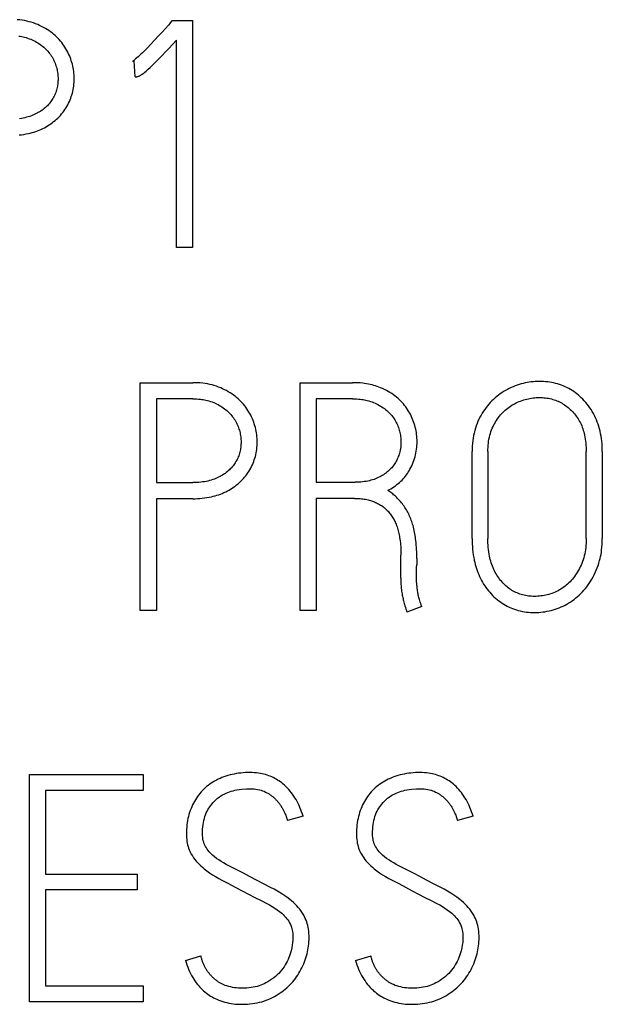
# Model space of a CAD drawing. Extents: x 0 to 594, y 0 to 420.
# Drawn here: x 48 to 52, y 235 to 242 of the extents above; entities that cross this region are included whole.
import ezdxf

# ---------------------------------------------------------------- set-up
doc = ezdxf.new("R2010")
doc.units = 0
doc.header["$LTSCALE"] = 32.67
doc.header["$MEASUREMENT"] = 0
doc.layers.add('20000_FRONT_O', color=7, linetype='CONTINUOUS')

msp = doc.modelspace()

# ---------------------------------------------------------------- linework, layer by layer
at = {"layer": '20000_FRONT_O', "color": 7, "linetype": 'Continuous'}
for p, q in [((49.17384, 241.55403), (49.18938, 241.57179)), ((49.18938, 241.57179), (49.32918, 241.57179)), ((49.32918, 241.57179), (49.32918, 239.97844)), ((49.21822, 239.97844), (49.21822, 241.4342)), ((48.92086, 241.28996), (48.90755, 241.28552)), ((48.92752, 241.17678), (48.92086, 241.28996)), ((49.32918, 239.97844), (49.21822, 239.97844)), ((48.963, 237.43066), (48.963, 239.03066)), ((48.963, 239.03066), (49.33137, 239.03066)), ((50.08588, 237.43066), (50.08588, 239.03066)), ((50.08588, 239.03066), (50.45426, 239.03066)), ((49.07617, 238.91749), (49.07617, 238.32941)), ((49.33137, 238.91749), (49.07617, 238.91749)), ((50.19906, 238.91749), (50.19906, 238.33163)), ((50.45426, 238.91749), (50.19906, 238.91749)), ((51.29309, 237.93663), (51.29309, 238.54689)), ((51.40405, 238.54689), (51.40405, 237.93663)), ((52.0942, 237.93663), (52.0942, 238.54689)), ((52.20738, 238.54689), (52.20738, 237.93663)), ((49.07617, 238.32941), (49.33137, 238.32941)), ((50.19906, 238.33163), (50.47201, 238.33163)), ((49.07617, 238.21624), (49.07617, 237.43066)), ((49.33137, 238.21624), (49.07617, 238.21624)), ((50.19906, 238.21846), (50.19906, 237.43066)), ((50.46757, 238.21846), (50.19906, 238.21846)), ((50.79379, 237.67921), (50.79379, 237.81901)), ((50.90474, 237.79682), (50.90474, 237.75244)), ((50.79157, 237.65923), (50.79379, 237.67921)), ((49.07617, 237.43066), (48.963, 237.43066)), ((50.19906, 237.43066), (50.08588, 237.43066)), ((50.94025, 237.45951), (50.83595, 237.41957)), ((48.1866, 234.6851), (48.1866, 236.28066)), ((48.1866, 236.28066), (48.98327, 236.28066)), ((48.98327, 236.28066), (48.98327, 236.16749)), ((48.29756, 236.16749), (48.29756, 235.58163)), ((48.98327, 236.16749), (48.29756, 236.16749)), ((50.10616, 235.98774), (49.99742, 235.95667)), ((51.30006, 235.98774), (51.19132, 235.95667)), ((48.29756, 235.58163), (48.94111, 235.58163)), ((48.94111, 235.58163), (48.94111, 235.47068)), ((48.29756, 235.47068), (48.29756, 234.79606)), ((48.94111, 235.47068), (48.29756, 235.47068)), ((49.28064, 234.97581), (49.38938, 235.00688)), ((50.47454, 234.97581), (50.58327, 235.00688)), ((48.29756, 234.79606), (48.98327, 234.79606)), ((48.98327, 234.79606), (48.98327, 234.6851)), ((48.98327, 234.6851), (48.1866, 234.6851))]:
    msp.add_line(p, q, dxfattribs=at)
for points in [[(48.11245, 240.76942), (48.12887, 240.77129), (48.14523, 240.77363), (48.16151, 240.77646), (48.17769, 240.7798), (48.19066, 240.78287), (48.20354, 240.7863), (48.21633, 240.79007), (48.229, 240.79421), (48.24154, 240.79871), (48.25394, 240.80359), (48.26618, 240.80883), (48.27825, 240.81447), (48.29013, 240.82048), (48.30144, 240.82668), (48.31254, 240.83323), (48.32344, 240.84013), (48.33412, 240.84736), (48.34456, 240.85493), (48.35477, 240.86281), (48.36472, 240.87101), (48.37441, 240.87951), (48.38383, 240.88829), (48.39313, 240.89753), (48.40211, 240.90706), (48.41077, 240.91689), (48.41909, 240.927), (48.42685, 240.93715), (48.43426, 240.94757), (48.44129, 240.95825), (48.44794, 240.96917), (48.45415, 240.98027), (48.45995, 240.99158), (48.46536, 241.00309), (48.47037, 241.01478), (48.47497, 241.0266), (48.47918, 241.03856), (48.48299, 241.05065), (48.4864, 241.06286), (48.48941, 241.07513), (48.49201, 241.08749), (48.49422, 241.09992), (48.49602, 241.11242), (48.49743, 241.12514), (48.49843, 241.13789), (48.49903, 241.15067), (48.49922, 241.16346), (48.49902, 241.17635), (48.49842, 241.18922), (48.49742, 241.20207), (48.49602, 241.21487), (48.49421, 241.22765), (48.492, 241.24036), (48.48939, 241.25299), (48.4864, 241.26555), (48.48297, 241.27821), (48.47916, 241.29076), (48.47496, 241.30318), (48.47037, 241.31548), (48.46538, 241.3277), (48.46, 241.33976), (48.45423, 241.35164), (48.44806, 241.36331), (48.4415, 241.37476), (48.43456, 241.38597), (48.42725, 241.39696), (48.41958, 241.40769), (48.41143, 241.41835), (48.40294, 241.42874), (48.39411, 241.43883), (48.38494, 241.44862), (48.37519, 241.45834), (48.36512, 241.46771), (48.35472, 241.47673), (48.34401, 241.48536), (48.33259, 241.49391), (48.32087, 241.50205), (48.30889, 241.5098), (48.29667, 241.51717), (48.28356, 241.52453), (48.27022, 241.53147), (48.25667, 241.53798), (48.24291, 241.54405), (48.22824, 241.54993), (48.21338, 241.55528), (48.19833, 241.56011), (48.18312, 241.56439), (48.16693, 241.5683), (48.1506, 241.57162), (48.13417, 241.57437), (48.11765, 241.57659), (48.09992, 241.57841)], [(49.17384, 241.55403), (49.16049, 241.5391), (49.1196, 241.49436)], [(49.1196, 241.49436), (49.09173, 241.46416), (49.06424, 241.43469), (49.03798, 241.40695), (49.01295, 241.38094), (49.00124, 241.36899), (48.98941, 241.35715), (48.97856, 241.34654), (48.96759, 241.33606), (48.9576, 241.32681), (48.94749, 241.31769), (48.93023, 241.30278), (48.92364, 241.29732), (48.91691, 241.29205), (48.91229, 241.2887), (48.90755, 241.28552)], [(48.11032, 241.46327), (48.12021, 241.46177), (48.13006, 241.46001), (48.13986, 241.45797), (48.14959, 241.45565), (48.1609, 241.45255), (48.1721, 241.44905), (48.18317, 241.44515), (48.19409, 241.44086), (48.20431, 241.43644), (48.21437, 241.43169), (48.22429, 241.42663), (48.23404, 241.42125), (48.24319, 241.41585), (48.25217, 241.41017), (48.26096, 241.40421), (48.26954, 241.39795), (48.27765, 241.39161), (48.28554, 241.38499), (48.29319, 241.3781), (48.30061, 241.37095), (48.30758, 241.36377), (48.31431, 241.35636), (48.32078, 241.34872), (48.32699, 241.34087), (48.33278, 241.33302), (48.33829, 241.32498), (48.34352, 241.31674), (48.34845, 241.30833), (48.35303, 241.29979), (48.35731, 241.2911), (48.36128, 241.28227), (48.36497, 241.27331), (48.36832, 241.26436), (48.37138, 241.25531), (48.37417, 241.24617), (48.37668, 241.23694), (48.37885, 241.22787), (48.38075, 241.21874), (48.38237, 241.20956), (48.3837, 241.20033), (48.38473, 241.19114), (48.38546, 241.18193), (48.3859, 241.1727), (48.38605, 241.16346), (48.38591, 241.15463), (48.38549, 241.1458), (48.3848, 241.13699), (48.38383, 241.1282), (48.38257, 241.11944), (48.38104, 241.11072), (48.37924, 241.10205), (48.37717, 241.09344), (48.3748, 241.08474), (48.37217, 241.07613), (48.36926, 241.0676), (48.36608, 241.05917), (48.36257, 241.05076), (48.35878, 241.04248), (48.35469, 241.03434), (48.35029, 241.02637), (48.34555, 241.0185), (48.34051, 241.01082), (48.33518, 241.00333), (48.32958, 240.99604), (48.32355, 240.98874), (48.31725, 240.98166), (48.31072, 240.9748), (48.30394, 240.96818), (48.29666, 240.96155), (48.28915, 240.95519), (48.28142, 240.9491), (48.27349, 240.94328), (48.26498, 240.93748), (48.25627, 240.93199), (48.24739, 240.92677), (48.23835, 240.92182), (48.22861, 240.91686), (48.21872, 240.9122), (48.20869, 240.90785), (48.19853, 240.90383), (48.18746, 240.89986), (48.17626, 240.89628), (48.16495, 240.89308), (48.15353, 240.89026), (48.14097, 240.88762), (48.12833, 240.88541), (48.11562, 240.88359)], [(48.92752, 241.17678), (48.9308, 241.17691), (48.93405, 241.17727), (48.93795, 241.17793), (48.94182, 241.17875), (48.94636, 241.17986), (48.95082, 241.18122), (48.95474, 241.18274), (48.95856, 241.18453), (48.96228, 241.18652), (48.96748, 241.18964), (48.97252, 241.19299), (48.97745, 241.19651), (48.98383, 241.20127), (48.99012, 241.20617), (48.99631, 241.21118), (49.0041, 241.21771), (49.01178, 241.22438), (49.01937, 241.23115), (49.03333, 241.24399), (49.0471, 241.25704), (49.0634, 241.27286), (49.07953, 241.28885), (49.0989, 241.30843), (49.11812, 241.32817), (49.14131, 241.35233), (49.16435, 241.37663), (49.21822, 241.4342)], [(49.33137, 238.21624), (49.34787, 238.21643), (49.36436, 238.21701), (49.38085, 238.218), (49.39731, 238.21942), (49.41373, 238.22129), (49.43008, 238.22363), (49.44636, 238.22646), (49.46255, 238.2298), (49.47552, 238.23287), (49.4884, 238.2363), (49.50118, 238.24007), (49.51385, 238.24421), (49.52639, 238.24871), (49.53879, 238.25359), (49.55103, 238.25883), (49.5631, 238.26447), (49.57499, 238.27048), (49.58629, 238.27668), (49.5974, 238.28323), (49.60829, 238.29013), (49.61897, 238.29736), (49.62942, 238.30493), (49.63962, 238.31281), (49.64958, 238.32101), (49.65927, 238.32951), (49.66868, 238.33829), (49.67798, 238.34753), (49.68697, 238.35706), (49.69563, 238.36689), (49.70394, 238.377), (49.71171, 238.38715), (49.71912, 238.39757), (49.72615, 238.40825), (49.73279, 238.41917), (49.739, 238.43027), (49.74481, 238.44158), (49.75022, 238.45309), (49.75523, 238.46478), (49.75983, 238.4766), (49.76403, 238.48856), (49.76784, 238.50065), (49.77126, 238.51286), (49.77426, 238.52513), (49.77687, 238.53749), (49.77907, 238.54992), (49.78087, 238.56242), (49.78228, 238.57514), (49.78328, 238.58789), (49.78388, 238.60067), (49.78408, 238.61346), (49.78388, 238.62635), (49.78328, 238.63922), (49.78228, 238.65207), (49.78087, 238.66487), (49.77906, 238.67765), (49.77685, 238.69036), (49.77425, 238.70299), (49.77126, 238.71555), (49.76783, 238.72821), (49.76401, 238.74076), (49.75981, 238.75318), (49.75523, 238.76548), (49.75023, 238.7777), (49.74485, 238.78976), (49.73908, 238.80164), (49.73291, 238.81331), (49.72636, 238.82476), (49.71941, 238.83597), (49.7121, 238.84696), (49.70444, 238.85769), (49.69629, 238.86835), (49.68779, 238.87874), (49.67896, 238.88883), (49.66979, 238.89862), (49.66005, 238.90834), (49.64997, 238.91771), (49.63957, 238.92673), (49.62886, 238.93536), (49.61744, 238.94391), (49.60572, 238.95205), (49.59374, 238.9598), (49.58152, 238.96717), (49.56841, 238.97453), (49.55507, 238.98147), (49.54152, 238.98798), (49.52777, 238.99405), (49.5131, 238.99993), (49.49823, 239.00528), (49.48318, 239.01011), (49.46797, 239.01439), (49.45178, 239.0183), (49.43546, 239.02162), (49.41902, 239.02437), (49.40251, 239.02659), (49.38477, 239.02841), (49.36699, 239.02968), (49.34919, 239.03042), (49.33137, 239.03066)], [(50.70058, 238.27394), (50.71182, 238.27997), (50.72291, 238.28633), (50.73382, 238.29303), (50.74454, 238.30006), (50.75505, 238.30742), (50.76531, 238.31511), (50.77469, 238.32263), (50.78382, 238.33045), (50.79269, 238.33856), (50.80126, 238.34697), (50.80952, 238.35567), (50.81746, 238.36467), (50.82487, 238.37374), (50.83195, 238.38306), (50.8387, 238.39264), (50.84513, 238.40243), (50.85124, 238.41243), (50.85703, 238.42262), (50.86343, 238.4348), (50.8694, 238.4472), (50.87494, 238.45979), (50.88007, 238.47256), (50.88477, 238.48549), (50.88893, 238.49814), (50.89269, 238.51091), (50.89603, 238.52379), (50.89895, 238.53677), (50.90141, 238.54985), (50.90342, 238.56292), (50.90497, 238.57606), (50.90607, 238.58924), (50.90673, 238.60246), (50.90696, 238.61568), (50.90677, 238.62857), (50.90617, 238.64144), (50.90517, 238.65429), (50.90376, 238.66709), (50.90194, 238.67987), (50.89973, 238.69258), (50.89713, 238.70521), (50.89414, 238.71776), (50.89071, 238.73043), (50.8869, 238.74298), (50.8827, 238.7554), (50.87811, 238.76769), (50.87312, 238.77992), (50.86774, 238.79198), (50.86197, 238.80386), (50.8558, 238.81553), (50.84924, 238.82697), (50.8423, 238.83819), (50.83499, 238.84917), (50.82732, 238.85991), (50.81917, 238.87057), (50.81068, 238.88096), (50.80185, 238.89105), (50.79268, 238.90084), (50.78294, 238.91054), (50.77287, 238.91989), (50.76247, 238.92887), (50.75175, 238.93746), (50.74033, 238.94593), (50.72862, 238.95399), (50.71663, 238.96164), (50.7044, 238.9689), (50.69129, 238.97612), (50.67796, 238.98291), (50.66441, 238.98926), (50.65065, 238.99516), (50.63892, 238.99977), (50.62707, 239.00405), (50.6151, 239.008), (50.60303, 239.01161), (50.59086, 239.01488), (50.57791, 239.01796), (50.56487, 239.02067), (50.55177, 239.02303), (50.5386, 239.02504), (50.52539, 239.02672), (50.50766, 239.02848), (50.48988, 239.02971), (50.47207, 239.03043), (50.45426, 239.03066)], [(52.20738, 238.54689), (52.20714, 238.56526), (52.20642, 238.58362), (52.20519, 238.60195), (52.20343, 238.62025), (52.20125, 238.63766), (52.19856, 238.65501), (52.19535, 238.67226), (52.1916, 238.68941), (52.18745, 238.70588), (52.18278, 238.72221), (52.17759, 238.73838), (52.17187, 238.75438), (52.16584, 238.76966), (52.15932, 238.78473), (52.15229, 238.79958), (52.14475, 238.81417), (52.13697, 238.82804), (52.12871, 238.84162), (52.11997, 238.85488), (52.11072, 238.8678), (52.10112, 238.88019), (52.09107, 238.89222), (52.08062, 238.90391), (52.06979, 238.91527), (52.06002, 238.92496), (52.04997, 238.93436), (52.03963, 238.94343), (52.02898, 238.95213), (52.01804, 238.96042), (52.0068, 238.96829), (51.99527, 238.97577), (51.98349, 238.98283), (51.97127, 238.9896), (51.95882, 238.99594), (51.94616, 239.00186), (51.93331, 239.00736), (51.92014, 239.01249), (51.9068, 239.01719), (51.89331, 239.02144), (51.87969, 239.02524), (51.86586, 239.0286), (51.85194, 239.03151), (51.83792, 239.03396), (51.82384, 239.03596), (51.80937, 239.03755), (51.79486, 239.03867), (51.78032, 239.03933), (51.76577, 239.03954), (51.75137, 239.03931), (51.73699, 239.03864), (51.72263, 239.03752), (51.70832, 239.03596), (51.69396, 239.03394), (51.67968, 239.03147), (51.66547, 239.02857), (51.65136, 239.02524), (51.63705, 239.02141), (51.62286, 239.01714), (51.60881, 239.01246), (51.5949, 239.00736), (51.58102, 239.0018), (51.56732, 238.99582), (51.55382, 238.98942), (51.54053, 238.98258), (51.52749, 238.97533), (51.5147, 238.96767), (51.50215, 238.9596), (51.48986, 238.95114), (51.47766, 238.94219), (51.46576, 238.93285), (51.45416, 238.92314), (51.44288, 238.91305), (51.43177, 238.90242), (51.42102, 238.89141), (51.41066, 238.88003), (51.40072, 238.8683), (51.391, 238.85593), (51.38172, 238.84322), (51.37288, 238.83019), (51.36448, 238.81689), (51.35617, 238.80276), (51.34834, 238.78836), (51.34099, 238.77371), (51.33415, 238.75882), (51.32756, 238.74302), (51.32155, 238.727), (51.31614, 238.71076), (51.31134, 238.69434), (51.30696, 238.67688), (51.30324, 238.65927), (51.30015, 238.64153), (51.29765, 238.6237), (51.29562, 238.60455), (51.2942, 238.58536), (51.29336, 238.56613), (51.29309, 238.54689)], [(49.33137, 238.91749), (49.34486, 238.91731), (49.35835, 238.91677), (49.37181, 238.91585), (49.38525, 238.91453), (49.39518, 238.91327), (49.40507, 238.91177), (49.41492, 238.91001), (49.42471, 238.90797), (49.43444, 238.90565), (49.44576, 238.90255), (49.45696, 238.89905), (49.46802, 238.89515), (49.47895, 238.89086), (49.48916, 238.88644), (49.49923, 238.88169), (49.50914, 238.87663), (49.51889, 238.87125), (49.52804, 238.86585), (49.53702, 238.86017), (49.54581, 238.85421), (49.5544, 238.84795), (49.5625, 238.84161), (49.57039, 238.83499), (49.57805, 238.8281), (49.58546, 238.82095), (49.59244, 238.81377), (49.59916, 238.80636), (49.60564, 238.79872), (49.61185, 238.79087), (49.61763, 238.78302), (49.62315, 238.77498), (49.62837, 238.76674), (49.6333, 238.75833), (49.63788, 238.74979), (49.64216, 238.7411), (49.64614, 238.73227), (49.64982, 238.72331), (49.65317, 238.71436), (49.65624, 238.70531), (49.65902, 238.69617), (49.66153, 238.68694), (49.66371, 238.67787), (49.66561, 238.66874), (49.66723, 238.65956), (49.66856, 238.65033), (49.66959, 238.64114), (49.67032, 238.63193), (49.67076, 238.6227), (49.6709, 238.61346), (49.67076, 238.60463), (49.67035, 238.5958), (49.66965, 238.58699), (49.66868, 238.5782), (49.66743, 238.56944), (49.66589, 238.56072), (49.66409, 238.55205), (49.66203, 238.54344), (49.65966, 238.53474), (49.65702, 238.52613), (49.65411, 238.5176), (49.65093, 238.50917), (49.64743, 238.50076), (49.64363, 238.49248), (49.63954, 238.48434), (49.63515, 238.47637), (49.6304, 238.4685), (49.62536, 238.46082), (49.62003, 238.45333), (49.61444, 238.44604), (49.6084, 238.43874), (49.60211, 238.43166), (49.59557, 238.4248), (49.58879, 238.41818), (49.58152, 238.41155), (49.57401, 238.40519), (49.56628, 238.3991), (49.55834, 238.39328), (49.54983, 238.38748), (49.54112, 238.38199), (49.53224, 238.37677), (49.52321, 238.37182), (49.51346, 238.36686), (49.50357, 238.3622), (49.49355, 238.35785), (49.48338, 238.35383), (49.47232, 238.34986), (49.46112, 238.34628), (49.4498, 238.34308), (49.43839, 238.34026), (49.42582, 238.33762), (49.41318, 238.33541), (49.40047, 238.33359), (49.38771, 238.33213), (49.37366, 238.33091), (49.35957, 238.33006), (49.34548, 238.32957), (49.33137, 238.32941)], [(50.45426, 238.91749), (50.46775, 238.91731), (50.48123, 238.91677), (50.4947, 238.91585), (50.50813, 238.91453), (50.51806, 238.91327), (50.52795, 238.91177), (50.5378, 238.91001), (50.5476, 238.90797), (50.55732, 238.90565), (50.56864, 238.90255), (50.57984, 238.89904), (50.59091, 238.89514), (50.60183, 238.89086), (50.61204, 238.88646), (50.6221, 238.88173), (50.63202, 238.8767), (50.64178, 238.87138), (50.65091, 238.86605), (50.65988, 238.86046), (50.66868, 238.85459), (50.67728, 238.84845), (50.68538, 238.84225), (50.69326, 238.83578), (50.70092, 238.82905), (50.70835, 238.82206), (50.71532, 238.81504), (50.72205, 238.80779), (50.72853, 238.80031), (50.73473, 238.7926), (50.74053, 238.78485), (50.74605, 238.7769), (50.75127, 238.76875), (50.75618, 238.76042), (50.76078, 238.75193), (50.76505, 238.74327), (50.76903, 238.73446), (50.7727, 238.72553), (50.77606, 238.71658), (50.77912, 238.70753), (50.78191, 238.69839), (50.78442, 238.68916), (50.78659, 238.68009), (50.78849, 238.67096), (50.79011, 238.66178), (50.79144, 238.65255), (50.79247, 238.64336), (50.7932, 238.63415), (50.79364, 238.62492), (50.79379, 238.61568), (50.79356, 238.6039), (50.79286, 238.59215), (50.79169, 238.58042), (50.79005, 238.56876), (50.78795, 238.55716), (50.7854, 238.54566), (50.78317, 238.53697), (50.78068, 238.52836), (50.77794, 238.51983), (50.77492, 238.51138), (50.77162, 238.503), (50.76804, 238.49472), (50.76417, 238.48658), (50.76001, 238.47859), (50.75553, 238.47074), (50.75076, 238.46307), (50.74571, 238.45557), (50.7404, 238.44826), (50.73471, 238.44098), (50.72876, 238.4339), (50.72256, 238.42704), (50.71612, 238.4204), (50.70922, 238.41378), (50.70208, 238.40742), (50.69472, 238.40132), (50.68714, 238.3955), (50.67901, 238.3897), (50.67068, 238.3842), (50.66216, 238.37899), (50.65349, 238.37404), (50.64412, 238.36909), (50.6346, 238.36443), (50.62494, 238.36008), (50.61515, 238.35604), (50.60457, 238.3521), (50.59387, 238.34852), (50.58304, 238.34532), (50.57212, 238.34248), (50.5603, 238.33986), (50.5484, 238.33765), (50.53643, 238.33582), (50.52441, 238.33435), (50.51134, 238.33313), (50.49824, 238.33229), (50.48513, 238.33179), (50.47201, 238.33163)], [(51.40405, 238.54689), (51.40425, 238.56183), (51.40488, 238.57677), (51.40596, 238.59169), (51.4075, 238.60656), (51.40938, 238.62037), (51.41172, 238.63412), (51.41454, 238.64777), (51.41786, 238.6613), (51.42148, 238.67398), (51.42558, 238.68652), (51.43012, 238.6989), (51.43512, 238.71111), (51.44029, 238.72258), (51.44584, 238.73386), (51.45176, 238.74496), (51.45805, 238.75586), (51.46439, 238.76609), (51.47106, 238.77611), (51.47807, 238.7859), (51.48542, 238.79543), (51.49291, 238.80445), (51.50071, 238.81319), (51.50882, 238.82166), (51.51723, 238.82983), (51.52576, 238.83758), (51.53455, 238.84504), (51.54359, 238.85219), (51.55286, 238.85905), (51.56226, 238.86554), (51.57187, 238.87172), (51.58169, 238.87757), (51.59169, 238.88309), (51.60197, 238.88831), (51.61241, 238.89319), (51.623, 238.89774), (51.63373, 238.90195), (51.64452, 238.90582), (51.65541, 238.90938), (51.66641, 238.91261), (51.6775, 238.91551), (51.68841, 238.91804), (51.69939, 238.92024), (51.71042, 238.92212), (51.72151, 238.92365), (51.73253, 238.92483), (51.74359, 238.92568), (51.75467, 238.92618), (51.76577, 238.92636), (51.77638, 238.92623), (51.78698, 238.92579), (51.79757, 238.92503), (51.80813, 238.92395), (51.81865, 238.92254), (51.82911, 238.9208), (51.83952, 238.9187), (51.84985, 238.91625), (51.8596, 238.91359), (51.86927, 238.91059), (51.87882, 238.90728), (51.88826, 238.90364), (51.89757, 238.89968), (51.90673, 238.89541), (51.91573, 238.89082), (51.92456, 238.88593), (51.93342, 238.88059), (51.94209, 238.87495), (51.95056, 238.86901), (51.95883, 238.86279), (51.9669, 238.8563), (51.97477, 238.84956), (51.98244, 238.84258), (51.9899, 238.83538), (51.99739, 238.82772), (52.00465, 238.81984), (52.01166, 238.81175), (52.01841, 238.80344), (52.02489, 238.79493), (52.03109, 238.78622), (52.03699, 238.77732), (52.04258, 238.76822), (52.04785, 238.75894), (52.0531, 238.74885), (52.05798, 238.73857), (52.06249, 238.72812), (52.06666, 238.71751), (52.07049, 238.70677), (52.07399, 238.69591), (52.07717, 238.68495), (52.08004, 238.6739), (52.08261, 238.66278), (52.0855, 238.64846), (52.08793, 238.63406), (52.08993, 238.61961), (52.09152, 238.60511), (52.09273, 238.59058), (52.09356, 238.57602), (52.09405, 238.56145), (52.0942, 238.54689)], [(50.90474, 237.79682), (50.90465, 237.81256), (50.90438, 237.8283), (50.90391, 237.84404), (50.90323, 237.85977), (50.90233, 237.8755), (50.9012, 237.89121), (50.89983, 237.9069), (50.89821, 237.92257), (50.89681, 237.93438), (50.89525, 237.94617), (50.89351, 237.95793), (50.89158, 237.96966), (50.88945, 237.98135), (50.8871, 237.993), (50.88452, 238.0046), (50.88169, 238.01614), (50.87861, 238.02761), (50.87578, 238.03727), (50.87276, 238.04687), (50.86954, 238.05641), (50.86612, 238.06588), (50.8625, 238.07527), (50.85867, 238.08458), (50.85464, 238.0938), (50.85039, 238.10292), (50.84594, 238.11194), (50.84132, 238.12075), (50.8365, 238.12945), (50.83149, 238.13804), (50.82628, 238.14652), (50.82089, 238.15488), (50.81532, 238.16312), (50.80957, 238.17125), (50.80365, 238.17925), (50.7973, 238.18747), (50.79077, 238.19554), (50.78405, 238.20345), (50.77714, 238.21119), (50.77003, 238.21874), (50.76272, 238.2261), (50.7552, 238.23325), (50.74887, 238.23896), (50.74239, 238.24451), (50.73578, 238.24989), (50.72902, 238.2551), (50.72212, 238.26011), (50.71508, 238.26493), (50.7079, 238.26954), (50.70058, 238.27394)], [(50.46757, 238.21846), (50.47722, 238.21836), (50.48687, 238.21808), (50.49652, 238.21759), (50.50615, 238.21689), (50.51578, 238.21597), (50.52537, 238.21482), (50.53494, 238.21343), (50.54446, 238.21179), (50.55394, 238.2099), (50.56337, 238.20773), (50.571, 238.20576), (50.57859, 238.20361), (50.58613, 238.20126), (50.5936, 238.19873), (50.60101, 238.19601), (50.60834, 238.19309), (50.61559, 238.18998), (50.62275, 238.18667), (50.62981, 238.18317), (50.63677, 238.17946), (50.64362, 238.17555), (50.65018, 238.17156), (50.65661, 238.16738), (50.66293, 238.16302), (50.66911, 238.15848), (50.67517, 238.15376), (50.68108, 238.14886), (50.68685, 238.1438), (50.69247, 238.13857), (50.69793, 238.13318), (50.70322, 238.12763), (50.70835, 238.12193), (50.71365, 238.11565), (50.71875, 238.1092), (50.72364, 238.10261), (50.72834, 238.09587), (50.73285, 238.08899), (50.73716, 238.08198), (50.74127, 238.07486), (50.74519, 238.06762), (50.74892, 238.06029), (50.75246, 238.05287), (50.75581, 238.04536), (50.75948, 238.03653), (50.76291, 238.02761), (50.7661, 238.0186), (50.76906, 238.00952), (50.77181, 238.00037), (50.77435, 237.99116), (50.7767, 237.98189), (50.77885, 237.97257), (50.78083, 237.96321), (50.78264, 237.95381), (50.78429, 237.94439), (50.78624, 237.93194), (50.78794, 237.91946), (50.78939, 237.90695), (50.79062, 237.89443), (50.79163, 237.88188), (50.79244, 237.86932), (50.79304, 237.85675), (50.79346, 237.84417), (50.79371, 237.83159), (50.79379, 237.81901)], [(51.29309, 237.93663), (51.2933, 237.91757), (51.29392, 237.89851), (51.295, 237.87946), (51.29654, 237.86044), (51.29858, 237.84147), (51.30114, 237.82256), (51.30423, 237.80372), (51.30789, 237.78499), (51.31123, 237.77011), (51.31495, 237.75532), (51.31906, 237.74063), (51.32356, 237.72606), (51.32847, 237.71163), (51.33379, 237.69735), (51.33952, 237.68322), (51.34568, 237.66928), (51.35227, 237.65554), (51.35895, 237.64264), (51.36603, 237.62996), (51.37349, 237.61749), (51.38134, 237.60527), (51.38958, 237.5933), (51.39819, 237.5816), (51.40717, 237.57018), (51.41652, 237.55907), (51.42624, 237.54828), (51.43626, 237.53788), (51.44663, 237.52782), (51.45733, 237.51813), (51.46835, 237.5088), (51.47969, 237.49987), (51.49134, 237.49134), (51.50328, 237.48322), (51.5155, 237.47554), (51.52754, 237.46855), (51.53982, 237.46198), (51.55232, 237.45585), (51.56502, 237.45015), (51.57792, 237.4449), (51.59098, 237.4401), (51.60421, 237.43576), (51.61758, 237.4319), (51.63166, 237.42837), (51.64586, 237.42535), (51.66016, 237.42283), (51.67454, 237.4208), (51.68898, 237.41925), (51.70347, 237.41816), (51.71797, 237.41753), (51.73248, 237.41735), (51.74692, 237.4176), (51.76134, 237.4183), (51.77572, 237.41944), (51.79006, 237.42105), (51.80451, 237.42314), (51.81889, 237.4257), (51.83319, 237.42871), (51.84738, 237.43214), (51.86186, 237.43611), (51.87621, 237.44051), (51.89042, 237.44536), (51.90447, 237.45064), (51.9185, 237.45642), (51.93234, 237.46265), (51.94595, 237.46935), (51.95933, 237.47653), (51.97243, 237.48417), (51.98525, 237.49228), (51.99777, 237.50083), (52.01, 237.50981), (52.02213, 237.51939), (52.03393, 237.52937), (52.04538, 237.53974), (52.05648, 237.5505), (52.06749, 237.5619), (52.07811, 237.57366), (52.08833, 237.58577), (52.09815, 237.59821), (52.10784, 237.61137), (52.11711, 237.62483), (52.12595, 237.63858), (52.13439, 237.65258), (52.1428, 237.66747), (52.15075, 237.68261), (52.15823, 237.69799), (52.16522, 237.7136), (52.17198, 237.7302), (52.17815, 237.74703), (52.18371, 237.76406), (52.18864, 237.78129), (52.1923, 237.79598), (52.19552, 237.81077), (52.19832, 237.82566), (52.2007, 237.84061), (52.20269, 237.85563), (52.20479, 237.87582), (52.20625, 237.89607), (52.2071, 237.91634), (52.20738, 237.93663)], [(52.0942, 237.93663), (52.094, 237.92064), (52.09337, 237.90465), (52.0923, 237.88869), (52.09075, 237.87277), (52.08887, 237.85803), (52.08654, 237.84337), (52.08372, 237.82879), (52.08039, 237.81433), (52.07678, 237.80086), (52.07269, 237.78752), (52.06814, 237.77433), (52.06313, 237.76131), (52.05797, 237.74912), (52.05242, 237.7371), (52.04649, 237.72526), (52.0402, 237.7136), (52.03386, 237.70265), (52.02719, 237.6919), (52.02019, 237.68136), (52.01283, 237.67107), (52.00536, 237.66133), (51.99757, 237.65185), (51.98945, 237.64264), (51.98103, 237.63371), (51.97253, 237.62531), (51.96376, 237.6172), (51.95471, 237.60939), (51.9454, 237.60191), (51.93604, 237.59492), (51.92644, 237.58826), (51.91662, 237.58195), (51.90656, 237.57602), (51.89632, 237.57047), (51.88589, 237.5653), (51.87528, 237.56049), (51.86452, 237.55604), (51.85375, 237.55199), (51.84286, 237.54828), (51.83186, 237.5449), (51.82076, 237.54187), (51.80985, 237.53923), (51.79888, 237.53693), (51.78784, 237.53497), (51.77674, 237.53336), (51.76572, 237.53213), (51.75467, 237.53125), (51.74358, 237.53072), (51.73248, 237.53052), (51.72174, 237.53066), (51.71101, 237.53112), (51.70029, 237.53191), (51.6896, 237.53303), (51.67896, 237.53451), (51.66837, 237.53635), (51.65785, 237.53855), (51.64742, 237.54113), (51.63762, 237.54392), (51.62793, 237.54706), (51.61835, 237.55054), (51.6089, 237.55436), (51.5996, 237.55851), (51.59045, 237.56299), (51.58149, 237.5678), (51.5727, 237.57293), (51.5639, 237.57854), (51.55531, 237.58447), (51.54693, 237.59071), (51.53877, 237.59724), (51.53084, 237.60405), (51.52312, 237.61111), (51.51562, 237.61842), (51.50835, 237.62595), (51.50076, 237.6343), (51.49344, 237.64289), (51.4864, 237.6517), (51.47964, 237.66073), (51.47318, 237.66996), (51.46702, 237.6794), (51.46116, 237.68902), (51.45562, 237.69882), (51.45041, 237.7088), (51.44514, 237.71975), (51.44025, 237.73089), (51.43573, 237.74218), (51.43157, 237.75361), (51.42774, 237.76517), (51.42425, 237.77684), (51.42107, 237.7886), (51.41821, 237.80045), (51.41564, 237.81236), (51.41276, 237.82773), (51.41032, 237.84318), (51.40832, 237.85868), (51.40673, 237.87423), (51.40553, 237.88981), (51.40469, 237.90541), (51.40421, 237.92102), (51.40405, 237.93663)], [(50.90252, 237.67477), (50.90252, 237.71582), (50.90277, 237.72827), (50.90307, 237.73438), (50.90351, 237.74048), (50.90407, 237.74647), (50.90474, 237.75244)], [(50.94025, 237.45951), (50.93643, 237.46955), (50.93276, 237.47966), (50.92926, 237.48984), (50.92595, 237.50007), (50.92361, 237.50777), (50.9214, 237.5155), (50.91932, 237.52327), (50.91738, 237.53107), (50.91559, 237.53891), (50.91406, 237.54628), (50.91266, 237.55368), (50.91138, 237.56111), (50.91023, 237.56856), (50.90918, 237.57602), (50.90776, 237.58771), (50.90654, 237.59942), (50.90548, 237.61115), (50.90461, 237.62212), (50.90386, 237.63309), (50.90326, 237.64407), (50.90288, 237.6543), (50.90263, 237.66453), (50.90252, 237.67477)], [(50.79157, 237.65923), (50.79164, 237.65047), (50.79185, 237.64172), (50.7922, 237.63297), (50.79268, 237.62422), (50.79332, 237.61496), (50.79409, 237.60571), (50.79499, 237.59647), (50.79601, 237.58724), (50.7972, 237.57747), (50.79852, 237.56772), (50.79997, 237.55799), (50.80155, 237.54828), (50.80301, 237.54005), (50.80456, 237.53184), (50.80621, 237.52366), (50.80796, 237.51549), (50.80981, 237.50735), (50.8119, 237.49871), (50.81409, 237.4901), (50.81639, 237.48152), (50.81878, 237.47297), (50.82128, 237.46444), (50.82473, 237.45315), (50.82834, 237.44191), (50.83208, 237.43072), (50.83595, 237.41957)], [(50.10616, 235.98774), (50.10132, 236.00311), (50.09607, 236.01838), (50.0904, 236.03354), (50.0843, 236.04854), (50.07776, 236.06336), (50.07078, 236.07798), (50.06396, 236.09118), (50.05676, 236.10415), (50.04914, 236.11689), (50.04112, 236.12936), (50.03268, 236.14155), (50.0238, 236.15343), (50.01498, 236.1644), (50.00578, 236.17505), (49.9962, 236.18537), (49.98624, 236.19532), (49.97592, 236.20491), (49.96524, 236.21409), (49.95613, 236.22139), (49.94678, 236.22838), (49.9372, 236.23507), (49.92741, 236.24144), (49.91741, 236.24746), (49.90721, 236.25315), (49.89682, 236.25847), (49.88631, 236.2634), (49.87563, 236.26796), (49.8648, 236.27214), (49.85384, 236.27595), (49.84275, 236.27938), (49.83155, 236.28244), (49.82026, 236.2851), (49.80631, 236.28785), (49.79227, 236.29004), (49.77815, 236.29172), (49.76398, 236.29291), (49.74978, 236.29365), (49.73556, 236.29398), (49.71903, 236.29387), (49.70253, 236.29326), (49.68605, 236.29218), (49.6696, 236.29065), (49.65406, 236.28879), (49.63858, 236.28653), (49.62316, 236.28383), (49.60784, 236.28066), (49.59326, 236.27718), (49.57879, 236.27325), (49.56445, 236.26886), (49.55026, 236.26402), (49.53682, 236.25894), (49.52356, 236.25344), (49.51048, 236.24749), (49.49762, 236.24109), (49.4855, 236.23452), (49.47361, 236.22752), (49.46199, 236.22009), (49.45065, 236.21224), (49.43984, 236.20413), (49.42935, 236.19563), (49.41918, 236.18674), (49.40935, 236.17747), (49.3999, 236.16789), (49.39081, 236.15796), (49.38208, 236.14771), (49.37372, 236.13716), (49.36564, 236.12618), (49.35796, 236.11493), (49.35066, 236.10342), (49.34376, 236.09167), (49.33705, 236.07931), (49.33077, 236.06674), (49.32491, 236.05396), (49.31947, 236.041), (49.31431, 236.02742), (49.3096, 236.01368), (49.30536, 235.99979), (49.3016, 235.98576), (49.2982, 235.97111), (49.29529, 235.95635), (49.29286, 235.9415), (49.29087, 235.92659), (49.28925, 235.91085), (49.2881, 235.89508), (49.28745, 235.87928), (49.2873, 235.86346), (49.28757, 235.85011), (49.28826, 235.83676), (49.28942, 235.82346), (49.29112, 235.81021), (49.29317, 235.79818), (49.29574, 235.78626), (49.29887, 235.77447), (49.30258, 235.76286)], [(51.30006, 235.98774), (51.29521, 236.00311), (51.28996, 236.01838), (51.28429, 236.03354), (51.2782, 236.04854), (51.27166, 236.06336), (51.26467, 236.07798), (51.25786, 236.09118), (51.25065, 236.10415), (51.24304, 236.11689), (51.23502, 236.12936), (51.22657, 236.14155), (51.2177, 236.15343), (51.20888, 236.1644), (51.19968, 236.17505), (51.19009, 236.18537), (51.18014, 236.19532), (51.16982, 236.20491), (51.15914, 236.21409), (51.15002, 236.22139), (51.14067, 236.22838), (51.1311, 236.23507), (51.12131, 236.24144), (51.11131, 236.24746), (51.10111, 236.25315), (51.09072, 236.25847), (51.08021, 236.2634), (51.06953, 236.26796), (51.0587, 236.27214), (51.04773, 236.27595), (51.03664, 236.27938), (51.02545, 236.28244), (51.01416, 236.2851), (51.00021, 236.28785), (50.98617, 236.29004), (50.97205, 236.29172), (50.95788, 236.29291), (50.94367, 236.29365), (50.92946, 236.29398), (50.91293, 236.29387), (50.89643, 236.29326), (50.87995, 236.29218), (50.8635, 236.29065), (50.84796, 236.28879), (50.83248, 236.28653), (50.81706, 236.28383), (50.80174, 236.28066), (50.78715, 236.27718), (50.77269, 236.27325), (50.75835, 236.26886), (50.74416, 236.26402), (50.73072, 236.25894), (50.71745, 236.25344), (50.70438, 236.24749), (50.69152, 236.24109), (50.67939, 236.23452), (50.66751, 236.22752), (50.65588, 236.22009), (50.64455, 236.21224), (50.63374, 236.20413), (50.62325, 236.19563), (50.61308, 236.18674), (50.60325, 236.17747), (50.5938, 236.16789), (50.5847, 236.15796), (50.57597, 236.14771), (50.56762, 236.13716), (50.55954, 236.12618), (50.55185, 236.11493), (50.54456, 236.10342), (50.53766, 236.09167), (50.53095, 236.07931), (50.52467, 236.06674), (50.51881, 236.05396), (50.51337, 236.041), (50.5082, 236.02742), (50.5035, 236.01368), (50.49926, 235.99979), (50.49549, 235.98576), (50.4921, 235.97111), (50.48919, 235.95635), (50.48675, 235.9415), (50.48477, 235.92659), (50.48314, 235.91085), (50.482, 235.89508), (50.48135, 235.87928), (50.48119, 235.86346), (50.48147, 235.85011), (50.48216, 235.83676), (50.48332, 235.82346), (50.48501, 235.81021), (50.48707, 235.79818), (50.48964, 235.78626), (50.49277, 235.77447), (50.49648, 235.76286)], [(50.13156, 235.24704), (50.12714, 235.25892), (50.12215, 235.27058), (50.11663, 235.28199), (50.1106, 235.29315), (50.10206, 235.30723), (50.09282, 235.32086), (50.08298, 235.33408), (50.07264, 235.34686), (50.0618, 235.3592), (50.05043, 235.37106), (50.03838, 235.38257), (50.02587, 235.39357), (50.01295, 235.4041), (49.99248, 235.41949), (49.97141, 235.43406), (49.94927, 235.44832), (49.92665, 235.4618), (49.90284, 235.47486), (49.8787, 235.48732), (49.82926, 235.5121), (49.78007, 235.53762), (49.73112, 235.56388), (49.68748, 235.58694), (49.64532, 235.60876), (49.60463, 235.62935), (49.56629, 235.64956), (49.54859, 235.6597), (49.53115, 235.67028), (49.51502, 235.68062), (49.49922, 235.69148), (49.4848, 235.70232), (49.47099, 235.71392), (49.46264, 235.72171), (49.45462, 235.72986), (49.44695, 235.73833), (49.4399, 235.7468), (49.43326, 235.75558), (49.4271, 235.76471), (49.42154, 235.77413), (49.41659, 235.78387), (49.41231, 235.79393), (49.4086, 235.80469), (49.40565, 235.81569), (49.40343, 235.82685), (49.40182, 235.83899), (49.40088, 235.85121), (49.40047, 235.86346), (49.40055, 235.88006), (49.40129, 235.89664), (49.40267, 235.91318), (49.40466, 235.92967), (49.40691, 235.94402), (49.40969, 235.95826), (49.4131, 235.97236), (49.41724, 235.98626), (49.42157, 235.99838), (49.42652, 236.01027), (49.43207, 236.0219), (49.4382, 236.03323), (49.44431, 236.04334), (49.45085, 236.05318), (49.45778, 236.06275), (49.46507, 236.07206), (49.47463, 236.08331), (49.48473, 236.09407), (49.4954, 236.10424), (49.50618, 236.11337), (49.51746, 236.12187), (49.52918, 236.12976), (49.54088, 236.1368), (49.55289, 236.14329), (49.56518, 236.14924), (49.5773, 236.15449), (49.58963, 236.1592), (49.60217, 236.1633), (49.61469, 236.1667), (49.62737, 236.16955), (49.64014, 236.17193), (49.65823, 236.17465), (49.67638, 236.17686), (49.70819, 236.17982), (49.73556, 236.1808), (49.74879, 236.18053), (49.76199, 236.17968), (49.77514, 236.17821), (49.78723, 236.17626), (49.79921, 236.17369), (49.81101, 236.17045), (49.82197, 236.16672), (49.8327, 236.16239), (49.84319, 236.1575)], [(49.84319, 236.1575), (49.84813, 236.15497), (49.853, 236.15232), (49.85782, 236.14957), (49.86257, 236.14672), (49.86727, 236.14377), (49.87192, 236.14073), (49.87632, 236.13774), (49.88068, 236.13466), (49.88497, 236.1315), (49.88919, 236.12825), (49.89335, 236.12492), (49.89744, 236.1215), (49.90134, 236.11808), (49.90517, 236.11458), (49.90892, 236.11099), (49.9126, 236.10733), (49.91621, 236.1036), (49.91975, 236.0998), (49.92381, 236.09527), (49.92777, 236.09066), (49.93163, 236.08597), (49.93541, 236.08121), (49.93911, 236.07638), (49.94262, 236.07162), (49.94604, 236.0668), (49.94938, 236.06192), (49.95261, 236.05698), (49.95575, 236.05197), (49.95872, 236.04699), (49.96159, 236.04196), (49.96438, 236.03688), (49.96707, 236.03174), (49.96968, 236.02657), (49.97367, 236.0183), (49.97748, 236.00996), (49.98115, 236.00154), (49.98437, 235.99383), (49.98746, 235.98607), (49.99039, 235.97824), (49.9929, 235.97111), (49.99525, 235.96392), (49.99742, 235.95667)], [(51.32545, 235.24704), (51.32103, 235.25892), (51.31605, 235.27058), (51.31052, 235.28199), (51.30449, 235.29315), (51.29596, 235.30723), (51.28672, 235.32086), (51.27688, 235.33408), (51.26654, 235.34686), (51.25569, 235.3592), (51.24433, 235.37106), (51.23228, 235.38257), (51.21976, 235.39357), (51.20685, 235.4041), (51.18638, 235.41949), (51.1653, 235.43406), (51.14317, 235.44832), (51.12055, 235.4618), (51.09674, 235.47486), (51.07259, 235.48732), (51.02316, 235.5121), (50.97397, 235.53762), (50.92502, 235.56388), (50.88138, 235.58694), (50.83921, 235.60876), (50.79853, 235.62935), (50.76019, 235.64956), (50.74249, 235.6597), (50.72505, 235.67028), (50.70891, 235.68062), (50.69312, 235.69148), (50.6787, 235.70232), (50.66489, 235.71392), (50.65654, 235.72171), (50.64852, 235.72986), (50.64085, 235.73833), (50.6338, 235.7468), (50.62716, 235.75558), (50.621, 235.76471), (50.61544, 235.77413), (50.61049, 235.78387), (50.6062, 235.79393), (50.6025, 235.80469), (50.59954, 235.81569), (50.59733, 235.82685), (50.59572, 235.83899), (50.59478, 235.85121), (50.59437, 235.86346), (50.59444, 235.88006), (50.59519, 235.89664), (50.59657, 235.91318), (50.59856, 235.92967), (50.6008, 235.94402), (50.60359, 235.95826), (50.607, 235.97236), (50.61114, 235.98626), (50.61547, 235.99838), (50.62042, 236.01027), (50.62597, 236.0219), (50.63209, 236.03323), (50.63821, 236.04334), (50.64475, 236.05318), (50.65168, 236.06275), (50.65897, 236.07206), (50.66853, 236.08331), (50.67863, 236.09407), (50.6893, 236.10424), (50.70008, 236.11337), (50.71136, 236.12187), (50.72308, 236.12976), (50.73478, 236.1368), (50.74679, 236.14329), (50.75908, 236.14924), (50.77119, 236.15449), (50.78353, 236.1592), (50.79606, 236.1633), (50.80859, 236.1667), (50.82126, 236.16955), (50.83404, 236.17193), (50.85213, 236.17465), (50.87028, 236.17686), (50.90209, 236.17982), (50.92946, 236.1808), (50.94268, 236.18053), (50.95588, 236.17968), (50.96903, 236.17821), (50.98113, 236.17626), (50.9931, 236.17369), (51.00491, 236.17045), (51.01587, 236.16672), (51.0266, 236.16239), (51.03709, 236.1575)], [(51.03709, 236.1575), (51.04202, 236.15497), (51.0469, 236.15232), (51.05171, 236.14957), (51.05647, 236.14672), (51.06117, 236.14377), (51.06581, 236.14073), (51.07022, 236.13774), (51.07457, 236.13466), (51.07887, 236.1315), (51.08309, 236.12825), (51.08725, 236.12492), (51.09133, 236.1215), (51.09524, 236.11808), (51.09906, 236.11458), (51.10282, 236.11099), (51.1065, 236.10733), (51.11011, 236.1036), (51.11365, 236.0998), (51.1177, 236.09527), (51.12166, 236.09066), (51.12553, 236.08597), (51.12931, 236.08121), (51.133, 236.07638), (51.13651, 236.07162), (51.13994, 236.0668), (51.14327, 236.06192), (51.14651, 236.05698), (51.14965, 236.05197), (51.15262, 236.04699), (51.15549, 236.04196), (51.15827, 236.03688), (51.16097, 236.03174), (51.16358, 236.02657), (51.16756, 236.0183), (51.17138, 236.00996), (51.17504, 236.00154), (51.17826, 235.99383), (51.18135, 235.98607), (51.18429, 235.97824), (51.1868, 235.97111), (51.18915, 235.96392), (51.19132, 235.95667)], [(49.30258, 235.76286), (49.30662, 235.75218), (49.31116, 235.7417), (49.3162, 235.73145), (49.32169, 235.72144), (49.32952, 235.70871), (49.33798, 235.6964), (49.34697, 235.68445), (49.35651, 235.67272), (49.3665, 235.66137), (49.37692, 235.65043), (49.38808, 235.63965), (49.39965, 235.6293), (49.41157, 235.61936), (49.43058, 235.60468), (49.45016, 235.59076), (49.47082, 235.57707), (49.49195, 235.56413), (49.51429, 235.55152), (49.53695, 235.53947), (49.58367, 235.51531), (49.63065, 235.49016), (49.67786, 235.46402), (49.72323, 235.43973), (49.76762, 235.41717), (49.81101, 235.39634), (49.85231, 235.37575), (49.87153, 235.36513), (49.89041, 235.35393), (49.90806, 235.34271), (49.9253, 235.33087), (49.94117, 235.3189), (49.95637, 235.30609), (49.9656, 235.29746), (49.97448, 235.28845), (49.983, 235.27909), (49.99087, 235.26971), (49.9983, 235.25999), (50.00519, 235.24987), (50.01147, 235.23928), (50.01705, 235.2283), (50.02183, 235.21696), (50.02506, 235.20765), (50.02778, 235.19817), (50.03002, 235.18856), (50.03182, 235.17886), (50.03373, 235.1645), (50.03482, 235.15006), (50.03515, 235.13559), (50.03459, 235.11793), (50.03305, 235.10033), (50.03036, 235.08139), (50.02676, 235.0626), (50.02198, 235.04239), (50.01628, 235.02241), (50.01176, 235.00874), (50.00672, 234.99524), (50.00112, 234.98197), (49.99489, 234.96887), (49.9881, 234.95604), (49.98078, 234.94351), (49.97278, 234.93099), (49.96427, 234.91882), (49.95526, 234.90702), (49.94547, 234.89532), (49.93515, 234.88408), (49.92431, 234.87336), (49.91257, 234.86283), (49.90034, 234.85285), (49.8877, 234.8434), (49.874, 234.83401), (49.85991, 234.82523), (49.84541, 234.81714), (49.83364, 234.81127), (49.82163, 234.80591), (49.8094, 234.80107), (49.79696, 234.7968), (49.78339, 234.79285), (49.76966, 234.78953), (49.7558, 234.78679), (49.74185, 234.78459), (49.7265, 234.78275), (49.71109, 234.78147), (49.69562, 234.78074), (49.68008, 234.78052), (49.66635, 234.78075), (49.65259, 234.7814), (49.63884, 234.7825), (49.62515, 234.78408), (49.61155, 234.78618), (49.59808, 234.78884), (49.58477, 234.79208), (49.57166, 234.79595), (49.55879, 234.80047), (49.5462, 234.80567)], [(50.49648, 235.76286), (50.50051, 235.75218), (50.50506, 235.7417), (50.5101, 235.73145), (50.51559, 235.72144), (50.52342, 235.70871), (50.53188, 235.6964), (50.54086, 235.68445), (50.55041, 235.67272), (50.56039, 235.66137), (50.57082, 235.65043), (50.58198, 235.63965), (50.59355, 235.6293), (50.60546, 235.61936), (50.62448, 235.60468), (50.64405, 235.59076), (50.66472, 235.57707), (50.68585, 235.56413), (50.70819, 235.55152), (50.73085, 235.53947), (50.77757, 235.51531), (50.82454, 235.49016), (50.87176, 235.46402), (50.91713, 235.43973), (50.96151, 235.41717), (51.00491, 235.39634), (51.04621, 235.37575), (51.06543, 235.36513), (51.08431, 235.35393), (51.10196, 235.34271), (51.1192, 235.33087), (51.13507, 235.3189), (51.15026, 235.30609), (51.1595, 235.29746), (51.16838, 235.28845), (51.17689, 235.27909), (51.18477, 235.26971), (51.1922, 235.25999), (51.19908, 235.24987), (51.20537, 235.23928), (51.21094, 235.2283), (51.21573, 235.21696), (51.21896, 235.20765), (51.22168, 235.19817), (51.22392, 235.18856), (51.22571, 235.17886), (51.22762, 235.1645), (51.22871, 235.15006), (51.22904, 235.13559), (51.22849, 235.11793), (51.22695, 235.10033), (51.22426, 235.08139), (51.22066, 235.0626), (51.21588, 235.04239), (51.21018, 235.02241), (51.20565, 235.00874), (51.20061, 234.99524), (51.19502, 234.98197), (51.18879, 234.96887), (51.18199, 234.95604), (51.17467, 234.94351), (51.16668, 234.93099), (51.15817, 234.91882), (51.14915, 234.90702), (51.13937, 234.89532), (51.12905, 234.88408), (51.11821, 234.87336), (51.10646, 234.86283), (51.09424, 234.85285), (51.08159, 234.8434), (51.0679, 234.83401), (51.05381, 234.82523), (51.03931, 234.81714), (51.02754, 234.81127), (51.01553, 234.80591), (51.00329, 234.80107), (50.99086, 234.7968), (50.97729, 234.79285), (50.96356, 234.78953), (50.94969, 234.78679), (50.93575, 234.78459), (50.9204, 234.78275), (50.90499, 234.78147), (50.88952, 234.78074), (50.87398, 234.78052), (50.86024, 234.78075), (50.84649, 234.7814), (50.83274, 234.7825), (50.81905, 234.78408), (50.80545, 234.78618), (50.79197, 234.78884), (50.77866, 234.79208), (50.76556, 234.79595), (50.75269, 234.80047), (50.74009, 234.80567)], [(49.28064, 234.97581), (49.28547, 234.96003), (49.29076, 234.94434), (49.29651, 234.92878), (49.30273, 234.91339), (49.30944, 234.89819), (49.31664, 234.88322), (49.32366, 234.86977), (49.33112, 234.85656), (49.33902, 234.84361), (49.34737, 234.83097), (49.35618, 234.81864), (49.36546, 234.80666), (49.37337, 234.79716), (49.3816, 234.78793), (49.39012, 234.77896), (49.39894, 234.77029), (49.40805, 234.76191), (49.41744, 234.75386), (49.4271, 234.74613), (49.43692, 234.73881), (49.44699, 234.73184), (49.4573, 234.72522), (49.46782, 234.71895), (49.47855, 234.71305), (49.48948, 234.70752), (49.50058, 234.70236), (49.51418, 234.69665), (49.52799, 234.69149), (49.542, 234.68687), (49.55617, 234.68276), (49.57048, 234.67918), (49.58491, 234.6761), (49.60062, 234.67333), (49.61642, 234.67111), (49.63228, 234.66943), (49.64819, 234.66825), (49.66413, 234.66757), (49.68008, 234.66735), (49.69768, 234.66763), (49.71524, 234.66846), (49.73277, 234.66988), (49.75023, 234.67191), (49.76678, 234.67442), (49.78322, 234.67753), (49.79954, 234.68124), (49.8157, 234.68559), (49.8312, 234.69044), (49.84651, 234.69587), (49.86161, 234.70187), (49.87648, 234.7084), (49.89068, 234.71524), (49.90464, 234.72254), (49.91836, 234.7303), (49.93183, 234.73848), (49.94455, 234.74676), (49.95701, 234.75544), (49.96917, 234.76451), (49.98102, 234.77399), (49.99229, 234.78367), (50.00323, 234.79373), (50.01382, 234.80415), (50.02405, 234.81492), (50.03381, 234.8259), (50.04322, 234.8372), (50.05225, 234.84879), (50.06091, 234.86066), (50.06918, 234.87277), (50.07705, 234.88514), (50.08453, 234.89775), (50.09161, 234.91059), (50.09837, 234.92383), (50.1047, 234.93727), (50.11063, 234.95091), (50.11614, 234.96471), (50.12124, 234.97863), (50.12592, 234.99268), (50.13018, 235.00687), (50.13402, 235.02118), (50.13735, 235.03529), (50.14025, 235.04949), (50.14272, 235.06378), (50.14475, 235.07814), (50.14631, 235.09245), (50.14743, 235.1068), (50.1481, 235.12119), (50.14832, 235.13559), (50.14808, 235.15037), (50.14732, 235.16513), (50.14602, 235.17985), (50.14413, 235.19452), (50.14186, 235.20785), (50.13904, 235.22107), (50.13562, 235.23415), (50.13156, 235.24704)], [(50.47454, 234.97581), (50.47937, 234.96003), (50.48466, 234.94434), (50.49041, 234.92878), (50.49663, 234.91339), (50.50333, 234.89819), (50.51053, 234.88322), (50.51756, 234.86977), (50.52502, 234.85656), (50.53292, 234.84361), (50.54127, 234.83097), (50.55008, 234.81864), (50.55936, 234.80666), (50.56727, 234.79716), (50.5755, 234.78793), (50.58402, 234.77896), (50.59284, 234.77029), (50.60195, 234.76191), (50.61134, 234.75386), (50.621, 234.74613), (50.63082, 234.73881), (50.64089, 234.73184), (50.6512, 234.72522), (50.66172, 234.71895), (50.67245, 234.71305), (50.68337, 234.70752), (50.69448, 234.70236), (50.70808, 234.69665), (50.72189, 234.69149), (50.7359, 234.68687), (50.75007, 234.68276), (50.76438, 234.67918), (50.7788, 234.6761), (50.79452, 234.67333), (50.81031, 234.67111), (50.82618, 234.66943), (50.84209, 234.66825), (50.85803, 234.66757), (50.87398, 234.66735), (50.89157, 234.66763), (50.90914, 234.66846), (50.92666, 234.66988), (50.94413, 234.67191), (50.96067, 234.67442), (50.97712, 234.67753), (50.99344, 234.68124), (51.00959, 234.68559), (51.0251, 234.69044), (51.04041, 234.69587), (51.0555, 234.70187), (51.07037, 234.7084), (51.08458, 234.71524), (51.09854, 234.72254), (51.11226, 234.7303), (51.12573, 234.73848), (51.13845, 234.74676), (51.15091, 234.75544), (51.16307, 234.76451), (51.17492, 234.77399), (51.18619, 234.78367), (51.19713, 234.79373), (51.20771, 234.80415), (51.21795, 234.81492), (51.22771, 234.8259), (51.23711, 234.8372), (51.24615, 234.84879), (51.25481, 234.86066), (51.26307, 234.87277), (51.27095, 234.88514), (51.27843, 234.89775), (51.28551, 234.91059), (51.29226, 234.92383), (51.2986, 234.93727), (51.30453, 234.95091), (51.31004, 234.96471), (51.31513, 234.97863), (51.31982, 234.99268), (51.32408, 235.00687), (51.32792, 235.02118), (51.33125, 235.03529), (51.33415, 235.04949), (51.33662, 235.06378), (51.33864, 235.07814), (51.34021, 235.09245), (51.34133, 235.1068), (51.342, 235.12119), (51.34222, 235.13559), (51.34197, 235.15037), (51.34122, 235.16513), (51.33991, 235.17985), (51.33803, 235.19452), (51.33576, 235.20785), (51.33294, 235.22107), (51.32952, 235.23415), (51.32545, 235.24704)], [(49.5462, 234.80567), (49.54134, 234.80791), (49.53654, 234.81026), (49.53179, 234.81271), (49.52709, 234.81526), (49.52244, 234.81792), (49.51785, 234.82069), (49.51331, 234.82355), (49.50883, 234.8265), (49.5044, 234.82955), (49.50004, 234.8327), (49.49574, 234.83593), (49.4915, 234.83926), (49.48732, 234.84267), (49.48321, 234.84617), (49.47916, 234.84975), (49.47518, 234.85341), (49.47127, 234.85715), (49.46742, 234.86096), (49.46365, 234.86485), (49.45995, 234.86882), (49.45632, 234.87285), (49.45277, 234.87696), (49.44929, 234.88113), (49.44588, 234.88537), (49.44255, 234.88969), (49.43929, 234.89406), (49.43612, 234.89849), (49.43303, 234.90298), (49.43002, 234.90753), (49.4271, 234.91213), (49.42427, 234.91678), (49.42152, 234.92148), (49.41886, 234.92622), (49.41629, 234.93101), (49.41381, 234.93584), (49.41142, 234.94072), (49.40913, 234.94563), (49.40693, 234.95058), (49.40483, 234.95556), (49.40282, 234.96058), (49.40092, 234.96563), (49.39911, 234.97071), (49.39741, 234.97581), (49.39581, 234.98094), (49.39431, 234.98609), (49.39291, 234.99126), (49.39163, 234.99645), (49.39045, 235.00166), (49.38938, 235.00688)], [(50.74009, 234.80567), (50.73524, 234.80791), (50.73044, 234.81026), (50.72568, 234.81271), (50.72098, 234.81526), (50.71634, 234.81792), (50.71174, 234.82069), (50.70721, 234.82355), (50.70272, 234.8265), (50.6983, 234.82955), (50.69394, 234.8327), (50.68964, 234.83593), (50.6854, 234.83926), (50.68122, 234.84267), (50.67711, 234.84617), (50.67306, 234.84975), (50.66908, 234.85341), (50.66517, 234.85715), (50.66132, 234.86096), (50.65755, 234.86485), (50.65385, 234.86882), (50.65022, 234.87285), (50.64667, 234.87696), (50.64319, 234.88113), (50.63978, 234.88537), (50.63644, 234.88969), (50.63319, 234.89406), (50.63002, 234.89849), (50.62693, 234.90298), (50.62392, 234.90753), (50.621, 234.91213), (50.61816, 234.91678), (50.61541, 234.92148), (50.61275, 234.92622), (50.61018, 234.93101), (50.60771, 234.93584), (50.60532, 234.94072), (50.60303, 234.94563), (50.60083, 234.95058), (50.59873, 234.95556), (50.59672, 234.96058), (50.59482, 234.96563), (50.59301, 234.97071), (50.59131, 234.97581), (50.5897, 234.98094), (50.58821, 234.98609), (50.58681, 234.99126), (50.58552, 234.99645), (50.58434, 235.00166), (50.58327, 235.00688)]]:
    msp.add_lwpolyline(points, dxfattribs=at)

doc.saveas('drawing.dxf')
